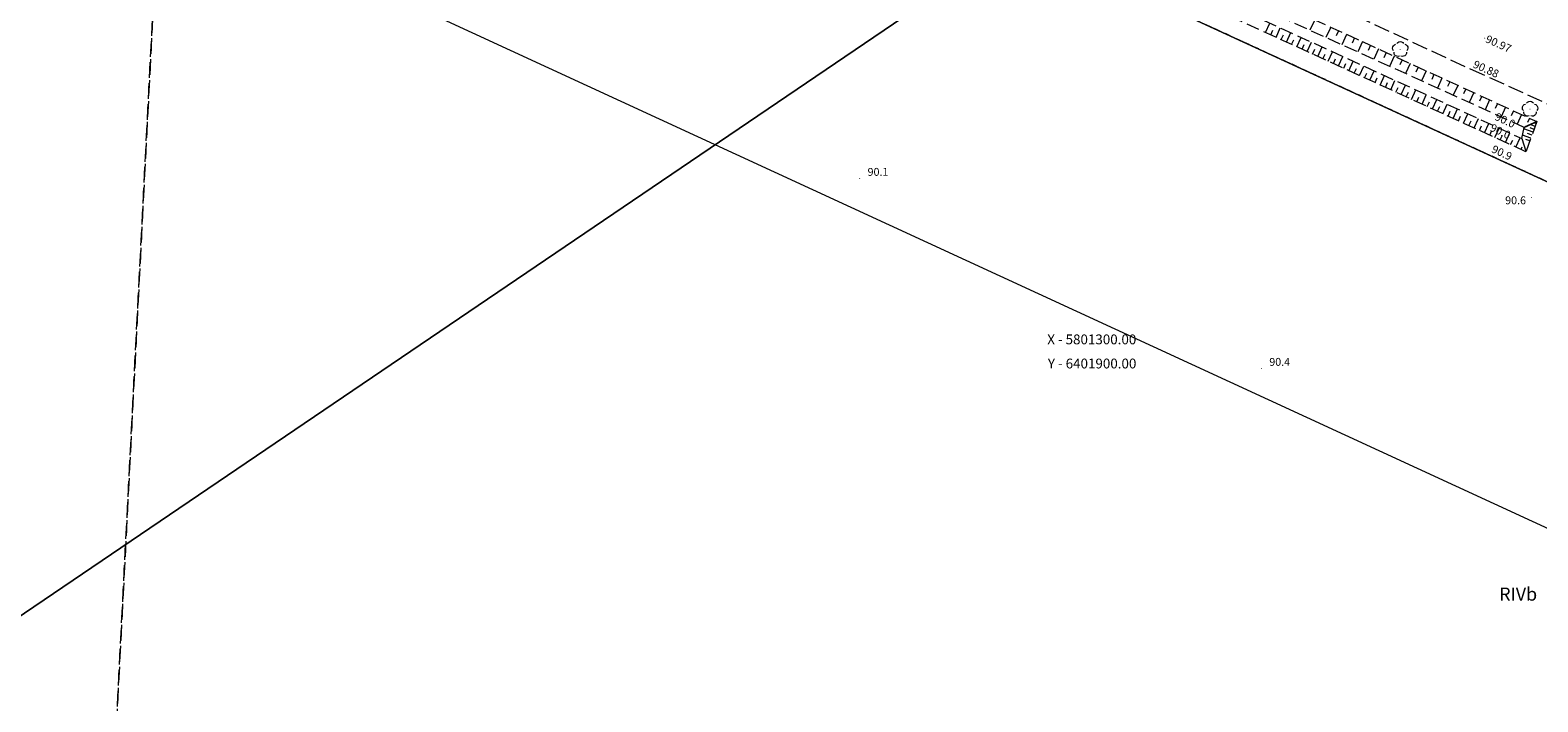
# Model space of a CAD drawing. Extents: x 6398589 to 6410051, y 5795103 to 5803285.
# Drawn here: x 6401803 to 6401947, y 5801266 to 5801330 of the extents above; entities that cross this region are included whole.
import ezdxf
from ezdxf.enums import TextEntityAlignment as Align

# ---------------------------------------------------------------- set-up
doc = ezdxf.new("R2010")
doc.units = 0
for name, pattern in [('PRZER1-1', [2, 1, -1]), ('PRZER2_5-1', [3.5, 2.5, -1]), ('PRZER3-1', [4, 3, -1])]:
    doc.linetypes.add(name, pattern=pattern)
doc.layers.get('0').update_dxf_attribs({"linetype": 'CONTINUOUS'})
for name, color, linetype, lineweight, true_color in [('GESDZI', 7, 'CONTINUOUS', 18, 0x008000), ('GESKKL', 7, 'PRZER3-1', 18, 0x008000), ('GESKKL_O', 7, 'CONTINUOUS', 0, 0x008000), ('GESUZY', 7, 'PRZER1-1', 18, 0x008000), ('GSLKOU', 7, 'PRZER3-1', 18, 0x0a0909), ('GSPRDL', 7, 'CONTINUOUS', 18, 0x008000), ('GSPWPN_O', 7, 'CONTINUOUS', 0, 0x0a0909), ('GSPWPS_O', 7, 'CONTINUOUS', 0, 0x0a0909), ('GSSZSN', 7, 'PRZER2_5-1', 18, 0x0a0909), ('GTGTXT_O', 7, 'CONTINUOUS', 0, 0x0a0909)]:
    doc.layers.add(name, color=color, linetype=linetype, lineweight=lineweight, true_color=true_color)
doc.layers.add('GOSRBG', color=7, linetype='CONTINUOUS', lineweight=18)
doc.layers.add('GSPWPN', color=7, linetype='CONTINUOUS', true_color=0x0a0909)
doc.layers.add('GSPWPS', color=7, linetype='CONTINUOUS', true_color=0x0a0909)
doc.styles.add('GEO-INFO', font='arial.ttf')

# ---------------------------------------------------------------- blocks, each defined once
blk = doc.blocks.new('SPDLP')
blk.add_hatch(color=0).paths.add_polyline_path([(-0.09, 0), (-0.085595, -0.027812), (-0.072812, -0.052901), (-0.052901, -0.072812), (-0.027812, -0.085595), (0, -0.09), (0.027812, -0.085595), (0.052901, -0.072812), (0.072812, -0.052901), (0.085595, -0.027812), (0.09, 0), (0.085595, 0.027812), (0.072812, 0.052901), (0.052901, 0.072812), (0.027812, 0.085595), (0, 0.09), (-0.027812, 0.085595), (-0.052901, 0.072812), (-0.072812, 0.052901), (-0.085595, 0.027812)])
at = {"color": 0}
for points in [[(-1.292703, 0.137547), (-1.355024, 0.389802), (-1.327532, 0.648184), (-1.213525, 0.881678), (-1.026689, 1.062258), (-0.78945, 1.168249), (-0.530282, 1.186929)], [(-0.268652, 1.271938), (-0.048001, 1.40916), (0.20623, 1.462858), (0.463525, 1.426585), (0.693003, 1.304695), (0.867117, 1.11182), (0.964971, 0.871109)], [(1.126667, 0.648554), (1.325358, 0.481106), (1.454989, 0.255912), (1.5, 0), (1.454989, -0.255912), (1.325358, -0.481106), (1.126667, -0.648554)], [(-0.530282, -1.186929), (-0.78945, -1.168249), (-1.026689, -1.062258), (-1.213525, -0.881678), (-1.327532, -0.648184), (-1.355024, -0.389802), (-1.292703, -0.137547)], [(0.964971, -0.871109), (0.867117, -1.11182), (0.693003, -1.304695), (0.463525, -1.426585), (0.20623, -1.462858), (-0.048001, -1.40916), (-0.268652, -1.271938)]]:
    blk.add_lwpolyline(points, dxfattribs=at)
blk = doc.blocks.new('KOLO')
blk.add_hatch(color=0).paths.add_polyline_path([(0, 0.5), (-0.12941, 0.482963), (-0.25, 0.433013), (-0.353553, 0.353553), (-0.433013, 0.25), (-0.482963, 0.12941), (-0.5, 0), (-0.482963, -0.12941), (-0.433013, -0.25), (-0.353553, -0.353553), (-0.25, -0.433013), (-0.12941, -0.482963), (0, -0.5), (0.12941, -0.482963), (0.25, -0.433013), (0.353553, -0.353553), (0.433013, -0.25), (0.482963, -0.12941), (0.5, 0), (0.482963, 0.12941), (0.433013, 0.25), (0.353553, 0.353553), (0.25, 0.433013), (0.12941, 0.482963)])

msp = doc.modelspace()

# ---------------------------------------------------------------- linework, layer by layer
at = {"layer": 'GESDZI', "linetype": 'Continuous', "elevation": 10.3}
msp.add_lwpolyline([(6402596.85, 5801022.71), (6402531.09, 5801054.73), (6402521.75, 5801058.81), (6402392.14, 5801115.63), (6402255.98, 5801176.58), (6402190.88, 5801205.72), (6402174.17, 5801213.2), (6402083.26, 5801253.89), (6401897.74, 5801339.17), (6401792.8, 5801387.4), (6401484.96, 5801528.91), (6401483.03, 5801529.9), (6401474.2, 5801534.59), (6401439.59, 5801551.21), (6401347.44, 5801593.28), (6401230.37, 5801646.72), (6401226.62, 5801647.07), (6401122.81, 5801696.21)], dxfattribs=at)
for points in [[(6401596.86, 5801248.93), (6401792.8, 5801387.4), (6401897.74, 5801339.17), (6401663.85, 5801180.65)], [(6401897.74, 5801339.17), (6402083.26, 5801253.89), (6401931.05, 5801182.72), (6401778.11, 5801111.96), (6401746, 5801096.92), (6401663.85, 5801180.65)]]:
    msp.add_lwpolyline(points, close=True, dxfattribs=at)
at = {"layer": 'GESKKL', "linetype": 'PRZER3-1', "lineweight": 18, "ltscale": 0.5, "elevation": 10.16}
for points in [[(6401387.99, 5801462.85), (6401420.84, 5801486.02), (6401505.23, 5801452.18), (6401600.65, 5801475.73), (6401792.8, 5801387.4), (6401897.74, 5801339.17), (6401815.11, 5801331.68), (6401804.48, 5801124.16), (6401782.78, 5801239), (6401702.18, 5801234.83), (6401642.67, 5801202.24), (6401596.86, 5801248.93), (6401416.91, 5801433.26)], [(6401804.48, 5801124.16), (6401815.11, 5801331.68), (6401897.74, 5801339.17), (6402083.26, 5801253.89), (6401997.94, 5801213.99), (6401964.21, 5801248.99), (6401884.55, 5801213.08), (6401914.86, 5801175.23), (6401845.74, 5801143.25)]]:
    msp.add_lwpolyline(points, close=True, dxfattribs=at)
at = {"layer": 'GESUZY', "linetype": 'PRZER1-1', "ltscale": 0.5, "elevation": 10.18}
msp.add_lwpolyline([(6402596.85, 5801022.71), (6402531.09, 5801054.73), (6402521.75, 5801058.81), (6402392.14, 5801115.63), (6402255.98, 5801176.58), (6402190.88, 5801205.72), (6402174.17, 5801213.2), (6402083.26, 5801253.89), (6401897.74, 5801339.17), (6401792.8, 5801387.4), (6401600.65, 5801475.73), (6401484.96, 5801528.91), (6401483.03, 5801529.9), (6401474.2, 5801534.59), (6401439.59, 5801551.21), (6401347.44, 5801593.28), (6401230.37, 5801646.72), (6401226.62, 5801647.07), (6401122.81, 5801696.21)], dxfattribs=at)
for points in [[(6401387.99, 5801462.85), (6401420.84, 5801486.02), (6401505.23, 5801452.18), (6401600.65, 5801475.73), (6401792.8, 5801387.4), (6401897.74, 5801339.17), (6401815.11, 5801331.68), (6401804.48, 5801124.16), (6401782.78, 5801239), (6401702.18, 5801234.83), (6401642.67, 5801202.24), (6401596.86, 5801248.93), (6401416.91, 5801433.26)], [(6401804.48, 5801124.16), (6401815.11, 5801331.68), (6401897.74, 5801339.17), (6402083.26, 5801253.89), (6401997.94, 5801213.99), (6401964.21, 5801248.99), (6401884.55, 5801213.08), (6401914.86, 5801175.23), (6401845.74, 5801143.25)]]:
    msp.add_lwpolyline(points, close=True, dxfattribs=at)
at = {"layer": 'GOSRBG', "linetype": 'Continuous', "lineweight": 18, "elevation": 10.04}
msp.add_lwpolyline([(6403726.35, 5800473.62), (6402828.13, 5800881.02), (6402553.9, 5801010.29), (6402493.65, 5801002.92), (6402458.99, 5801053.91), (6402052.47, 5801234.87), (6401521.29, 5801479.65), (6401442.65, 5801452.87), (6401389.5, 5801520.29), (6401292.11, 5801600.56), (6401283.84, 5801588.77), (6401220.3, 5801569.96)], dxfattribs=at)
at = {"layer": 'GSLKOU', "linetype": 'PRZER3-1', "lineweight": 18, "ltscale": 0.5, "elevation": 10.18}
msp.add_lwpolyline([(6401530.79, 5801514.06), (6401581.69, 5801490.88), (6401615.05, 5801475.6), (6401651.86, 5801458.83), (6401688.46, 5801442.01), (6401707.38, 5801433.35), (6401764.59, 5801407.16), (6401783.69, 5801398.53), (6401808.22, 5801387.32), (6401828.02, 5801378.37), (6401847.67, 5801369.34), (6401867.03, 5801360.59), (6401885.74, 5801351.95), (6401904.52, 5801343.43), (6401922.59, 5801335.18), (6401940.8, 5801326.76), (6401959.23, 5801318.41), (6401976.84, 5801310.36), (6401995.66, 5801301.73), (6402014.96, 5801292.9), (6402033.63, 5801284.33), (6402051.63, 5801276.23), (6402068.87, 5801268.28), (6402084.07, 5801261.32)], dxfattribs=at)
at = {"layer": 'GSSZSN', "linetype": 'PRZER2_5-1', "ltscale": 0.5, "elevation": 10.14}
for points in [[(6401485.61, 5801531.33), (6401529.24, 5801512.78), (6401556.47, 5801500.27), (6401606.69, 5801477.74), (6401652.09, 5801456.51), (6401702.4, 5801433.58), (6401730.92, 5801420.76), (6401785.34, 5801395.62), (6401820.04, 5801380.16), (6401876.91, 5801353.97), (6401909.9, 5801338.79), (6401947.16, 5801321.73)], [(6401484.55, 5801529.54), (6401485.3, 5801529.92), (6401528.43, 5801510.66), (6401556.05, 5801497.54), (6401603.39, 5801475.55), (6401651.03, 5801454.13), (6401700.84, 5801431.3), (6401729.62, 5801417.67), (6401783.36, 5801392.19), (6401818.27, 5801377.93), (6401875.55, 5801351.94), (6401908.4, 5801337.2), (6401945.72, 5801320.12), (6401946.11, 5801318.86)], [(6401947.16, 5801321.73), (6401945.93, 5801321.18), (6401908.82, 5801337.99), (6401875.78, 5801352.86), (6401818.7, 5801378.64), (6401784.24, 5801393.98), (6401729.99, 5801418.81), (6401701.24, 5801432.26), (6401651.28, 5801454.68), (6401604.08, 5801476.52), (6401556.45, 5801498.53), (6401528.9, 5801511.76), (6401485.71, 5801530.69)], [(6401946.11, 5801318.86), (6401907.91, 5801336.33), (6401874.73, 5801351.39), (6401817.83, 5801376.7), (6401781.27, 5801391.18), (6401729.29, 5801416.64), (6401700.06, 5801430.33), (6401650.75, 5801453.35), (6401602.81, 5801474.9), (6401555.84, 5801496.41), (6401527.72, 5801509.52), (6401484.55, 5801529.54)], [(6401945.72, 5801320.12), (6401945.93, 5801321.18), (6401947.16, 5801321.73)], [(6401947.16, 5801321.73), (6401946.11, 5801318.86)]]:
    msp.add_lwpolyline(points, dxfattribs=at)
at = {"layer": 'GSSZSN', "linetype": 'Continuous'}
for points in [[(6401921.27, 5801330.22, 10.14), (6401921.69, 5801331.12, 10.14)], [(6401925.97, 5801331.43, 10.14), (6401925.51, 5801330.43, 10.14)], [(6401921.77, 5801329.99, 10.14), (6401921.98, 5801330.44, 10.14)], [(6401922.27, 5801329.76, 10.14), (6401922.68, 5801330.66, 10.14)], [(6401922.77, 5801329.54, 10.14), (6401922.97, 5801329.99, 10.14)], [(6401923.26, 5801329.31, 10.14), (6401923.68, 5801330.21, 10.14)], [(6401924.26, 5801328.85, 10.14), (6401924.67, 5801329.75, 10.14)], [(6401927.49, 5801330.74, 10.14), (6401927.03, 5801329.74, 10.14)], [(6401928.24, 5801330.39, 10.14), (6401928.02, 5801329.89, 10.14)], [(6401929, 5801330.04, 10.14), (6401928.55, 5801329.05, 10.14)], [(6401929.76, 5801329.7, 10.14), (6401929.53, 5801329.2, 10.14)], [(6401923.76, 5801329.08, 10.14), (6401923.97, 5801329.53, 10.14)], [(6401924.76, 5801328.63, 10.14), (6401924.96, 5801329.08, 10.14)], [(6401925.25, 5801328.4, 10.14), (6401925.67, 5801329.3, 10.14)], [(6401925.75, 5801328.17, 10.14), (6401925.96, 5801328.62, 10.14)], [(6401926.25, 5801327.94, 10.14), (6401926.66, 5801328.84, 10.14)], [(6401927.24, 5801327.49, 10.14), (6401927.65, 5801328.39, 10.14)], [(6401930.52, 5801329.35, 10.14), (6401930.07, 5801328.37, 10.14)], [(6401931.28, 5801329, 10.14), (6401931.05, 5801328.51, 10.14)], [(6401932.04, 5801328.66, 10.14), (6401931.59, 5801327.68, 10.14)], [(6401932.79, 5801328.31, 10.14), (6401932.57, 5801327.82, 10.14)], [(6401926.75, 5801327.72, 10.14), (6401926.95, 5801328.17, 10.14)], [(6401927.74, 5801327.26, 10.14), (6401927.95, 5801327.71, 10.14)], [(6401928.24, 5801327.03, 10.14), (6401928.65, 5801327.93, 10.14)], [(6401928.74, 5801326.81, 10.14), (6401928.94, 5801327.26, 10.14)], [(6401929.23, 5801326.58, 10.14), (6401929.64, 5801327.48, 10.14)], [(6401929.73, 5801326.35, 10.14), (6401929.94, 5801326.8, 10.14)], [(6401930.23, 5801326.12, 10.14), (6401930.64, 5801327.02, 10.14)], [(6401933.55, 5801327.96, 10.14), (6401933.11, 5801326.99, 10.14)], [(6401934.31, 5801327.61, 10.14), (6401934.09, 5801327.13, 10.14)], [(6401935.07, 5801327.27, 10.14), (6401934.63, 5801326.3, 10.14)], [(6401935.83, 5801326.92, 10.14), (6401935.61, 5801326.44, 10.14)], [(6401930.72, 5801325.9, 10.14), (6401930.93, 5801326.35, 10.14)], [(6401931.22, 5801325.67, 10.14), (6401931.63, 5801326.57, 10.14)], [(6401931.72, 5801325.44, 10.14), (6401931.92, 5801325.89, 10.14)], [(6401932.22, 5801325.21, 10.14), (6401932.63, 5801326.11, 10.14)], [(6401932.71, 5801324.99, 10.14), (6401932.92, 5801325.44, 10.14)], [(6401933.21, 5801324.76, 10.14), (6401933.62, 5801325.66, 10.14)], [(6401936.58, 5801326.57, 10.14), (6401936.14, 5801325.61, 10.14)], [(6401937.34, 5801326.23, 10.14), (6401937.12, 5801325.75, 10.14)], [(6401938.1, 5801325.88, 10.14), (6401937.66, 5801324.92, 10.14)], [(6401938.86, 5801325.53, 10.14), (6401938.64, 5801325.06, 10.14)], [(6401933.71, 5801324.53, 10.14), (6401933.91, 5801324.98, 10.14)], [(6401934.21, 5801324.3, 10.14), (6401934.62, 5801325.2, 10.14)], [(6401934.7, 5801324.08, 10.14), (6401934.91, 5801324.53, 10.14)], [(6401935.2, 5801323.85, 10.14), (6401935.61, 5801324.75, 10.14)], [(6401935.7, 5801323.62, 10.14), (6401935.9, 5801324.07, 10.14)], [(6401936.2, 5801323.39, 10.14), (6401936.61, 5801324.29, 10.14)], [(6401939.62, 5801325.18, 10.14), (6401939.18, 5801324.24, 10.14)], [(6401940.38, 5801324.84, 10.14), (6401940.16, 5801324.36, 10.14)], [(6401941.13, 5801324.49, 10.14), (6401940.7, 5801323.55, 10.14)], [(6401941.89, 5801324.14, 10.14), (6401941.68, 5801323.67, 10.14)], [(6401936.69, 5801323.17, 10.14), (6401936.9, 5801323.62, 10.14)], [(6401937.19, 5801322.94, 10.14), (6401937.6, 5801323.84, 10.14)], [(6401937.69, 5801322.71, 10.14), (6401937.89, 5801323.16, 10.14)], [(6401938.18, 5801322.48, 10.14), (6401938.59, 5801323.38, 10.14)], [(6401938.68, 5801322.26, 10.14), (6401938.89, 5801322.71, 10.14)], [(6401939.18, 5801322.03, 10.14), (6401939.59, 5801322.93, 10.14)], [(6401940.17, 5801321.57, 10.14), (6401940.58, 5801322.47, 10.14)], [(6401942.65, 5801323.79, 10.14), (6401942.22, 5801322.86, 10.14)], [(6401943.41, 5801323.45, 10.14), (6401943.19, 5801322.98, 10.14)], [(6401944.17, 5801323.1, 10.14), (6401943.74, 5801322.17, 10.14)], [(6401944.92, 5801322.75, 10.14), (6401944.71, 5801322.29, 10.14)], [(6401939.68, 5801321.8, 10.14), (6401939.88, 5801322.25, 10.14)], [(6401940.67, 5801321.35, 10.14), (6401940.88, 5801321.79, 10.14)], [(6401941.17, 5801321.12, 10.14), (6401941.58, 5801322.02, 10.14)], [(6401941.67, 5801320.89, 10.14), (6401941.87, 5801321.34, 10.14)], [(6401942.16, 5801320.66, 10.14), (6401942.57, 5801321.56, 10.14)], [(6401943.16, 5801320.21, 10.14), (6401943.57, 5801321.1, 10.14)], [(6401945.68, 5801322.41, 10.14), (6401945.26, 5801321.48, 10.14)], [(6401946.79, 5801320.71, 10.14), (6401945.9, 5801321.04, 10.14)], [(6401946.44, 5801322.06, 10.14), (6401946.25, 5801321.65, 10.14)], [(6401946.89, 5801320.99, 10.14), (6401946.51, 5801321.13, 10.14)], [(6401946.99, 5801321.27, 10.14), (6401946.52, 5801321.44, 10.14)], [(6401947.09, 5801321.55, 10.14), (6401947, 5801321.58, 10.14)], [(6401942.66, 5801320.44, 10.14), (6401942.87, 5801320.88, 10.14)], [(6401943.66, 5801319.98, 10.14), (6401943.86, 5801320.43, 10.14)], [(6401944.15, 5801319.75, 10.14), (6401944.56, 5801320.65, 10.14)], [(6401944.65, 5801319.53, 10.14), (6401944.86, 5801319.97, 10.14)], [(6401945.15, 5801319.3, 10.14), (6401945.56, 5801320.19, 10.14)], [(6401946.58, 5801320.16, 10.14), (6401945.78, 5801320.45, 10.14)], [(6401946.48, 5801319.88, 10.14), (6401946.1, 5801320.01, 10.14)], [(6401946.69, 5801320.43, 10.14), (6401946.26, 5801320.59, 10.14)], [(6401945.65, 5801319.07, 10.14), (6401945.76, 5801319.33, 10.14)]]:
    msp.add_polyline3d(points, dxfattribs=at)

# ---------------------------------------------------------------- block references
at = {"layer": 'GSPRDL', "lineweight": 5, "xscale": 0.5, "yscale": 0.5, "rotation": 90}
for p in [(6401934.12, 5801328.62, 10.12), (6401946.5, 5801322.92, 10.12)]:
    msp.add_blockref('SPDLP', p, dxfattribs=at)
at = {"layer": 'GSPWPN', "lineweight": 5, "xscale": 0.09, "yscale": 0.09, "rotation": 90}
for p in [(6401945.93, 5801321.18, 10.2), (6401947.16, 5801321.73, 10.2), (6401945.72, 5801320.12, 10.2), (6401946.11, 5801318.86, 10.2), (6401882.56, 5801316.31, 10.2), (6401946.66, 5801314.49, 10.2), (6401920.88, 5801298.2, 10.2)]:
    msp.add_blockref('KOLO', p, dxfattribs=at)
at = {"layer": 'GSPWPS', "lineweight": 5, "xscale": 0.09, "yscale": 0.09, "rotation": 90}
for p in [(6401942.18, 5801329.68, 10.2), (6401940.8, 5801326.76, 10.2)]:
    msp.add_blockref('KOLO', p, dxfattribs=at)

# ---------------------------------------------------------------- texts
at = {"layer": 'GESKKL_O', "lineweight": 0, "style": 'GEO-INFO'}
msp.add_text('RIVb', height=1.25, dxfattribs=at).set_placement((6401945.37, 5801276.69, 10.8), align=Align.MIDDLE_CENTER)
at = {"layer": 'GSPWPN_O', "lineweight": 0, "style": 'GEO-INFO'}
for s, p in [('90.0', (6401943.07, 5801321.93, 10.8)), ('90.0', (6401942.62, 5801320.88, 10.8)), ('90.9', (6401942.76, 5801318.84, 10.8))]:
    msp.add_text(s, height=0.75, rotation=335.0203, dxfattribs=at).set_placement(p)
for s, p in [('90.1', (6401883.31, 5801316.56, 10.8)), ('90.6', (6401944.13, 5801313.85, 10.8)), ('90.4', (6401921.63, 5801298.45, 10.8))]:
    msp.add_text(s, height=0.75, dxfattribs=at).set_placement(p)
at = {"layer": 'GSPWPS_O', "lineweight": 0, "style": 'GEO-INFO'}
for s, p in [('90.97', (6401942.18, 5801329.33, 10.8)), ('90.88', (6401940.99, 5801326.92, 10.8))]:
    msp.add_text(s, height=0.75, rotation=335.7176, dxfattribs=at).set_placement(p)
at = {"layer": 'GTGTXT_O', "lineweight": 0, "style": 'GEO-INFO'}
for s, p in [('X - 5801300.00', (6401900.45, 5801300.5, 10.8)), ('Y - 6401900.00', (6401900.51, 5801298.2, 10.8))]:
    msp.add_text(s, height=0.9375, dxfattribs=at).set_placement(p)

doc.saveas('drawing.dxf')
